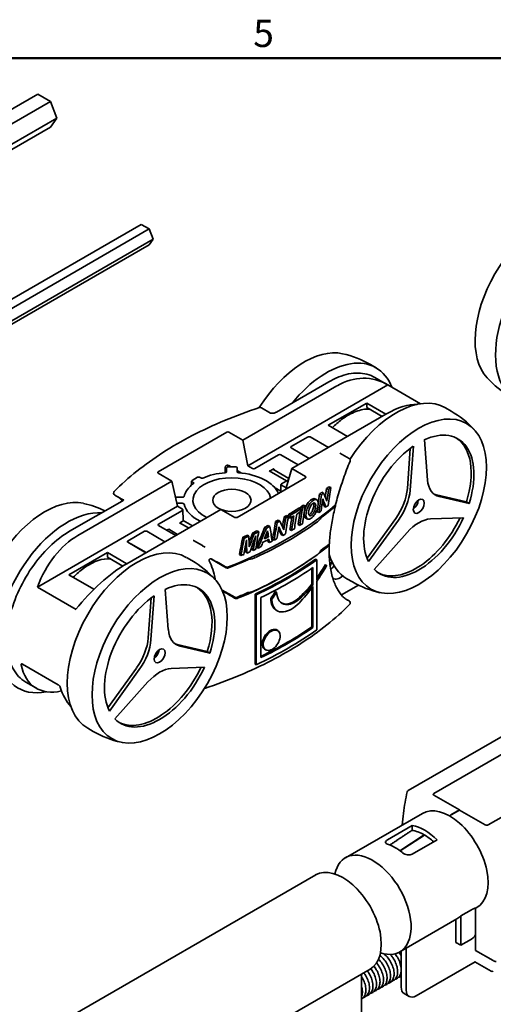
# Model space of a CAD drawing. Units: millimetres. Extents: x 0 to 420, y 0 to 297.
# Drawn here: x 74 to 135, y 166 to 292 of the extents above; entities that cross this region are included whole.
import ezdxf

# ---------------------------------------------------------------- set-up
doc = ezdxf.new("R2010")
doc.units = ezdxf.units.MM
for name, color, linetype, lineweight in [('Arêtes visibles(ISO)', 7, 'Continuous', 35), ('Cadre_0', 7, 'Continuous', 50), ('Cadre_2', 7, 'Continuous', 50)]:
    doc.layers.add(name, color=color, linetype=linetype, lineweight=lineweight)
doc.styles.add('Cadre_1', font='arial.ttf')

# ---------------------------------------------------------------- blocks, each defined once
blk = doc.blocks.new('Cadres Cadre par défaut')
at = {"layer": 'Cadre_0', "flags": 128}
blk.add_lwpolyline([(10, 10), (10, 287), (410, 287), (410, 10), (10, 10)], dxfattribs=at)
at = {"layer": 'Cadre_2', "insert": (103.85, 287.34), "char_height": 3.5, "attachment_point": 7, "style": 'Cadre_1'}
blk.add_mtext('5', dxfattribs=at)

msp = doc.modelspace()

# ---------------------------------------------------------------- linework, layer by layer
at = {"layer": 'Arêtes visibles(ISO)'}
for p, q in [((76.21, 282.37), (27.77, 254.4)), ((77.84, 281.43), (76.21, 282.37)), ((77.84, 281.43), (29.41, 253.46)), ((78.66, 279.32), (77.84, 281.43)), ((78.66, 279.32), (30.22, 251.36)), ((77.84, 278.16), (78.66, 279.32)), ((77.84, 278.16), (29.41, 250.19)), ((46.02, 240.57), (89.5, 265.68)), ((90.52, 265.09), (89.5, 265.68)), ((47.04, 239.98), (90.52, 265.09)), ((91.04, 263.77), (90.52, 265.09)), ((47.04, 237.94), (90.52, 263.05)), ((47.55, 238.67), (91.04, 263.77)), ((90.52, 263.05), (91.04, 263.77)), ((118.89, 247.69), (119.6, 247.28)), ((103.14, 234.72), (121.1, 245.09)), ((106.82, 241.6), (113.55, 245.48)), ((119.45, 246.04), (120.98, 245.15)), ((121.1, 245.09), (125.3, 242.66)), ((114.59, 244.95), (102.52, 237.98)), ((231.28, 244.81), (133.99, 188.64)), ((118.4, 242.75), (113.45, 239.9)), ((118.4, 242.75), (120.87, 241.33)), ((118.4, 242.19), (118.4, 242.75)), ((104.89, 242.15), (106.05, 241.47)), ((120.87, 241.33), (108.79, 234.36)), ((120.38, 241.05), (118.4, 242.19)), ((129.22, 241.73), (128.51, 242.14)), ((91.66, 233.93), (100.46, 239.01)), ((102.52, 237.98), (100.74, 239.01)), ((113.45, 239.9), (115.92, 238.47)), ((102.52, 237.98), (103.14, 234.72)), ((108.71, 237.16), (110.8, 238.36)), ((111.15, 238.41), (113.48, 237.06)), ((126.2, 232.88), (125.79, 238.04)), ((111.04, 235.65), (108.71, 237)), ((116.13, 235.66), (114.96, 236.33)), ((123.62, 231.8), (123.99, 236.94)), ((124.38, 237.22), (123.97, 231.6)), ((107.11, 236.12), (104.05, 234.35)), ((107.4, 236.12), (109.62, 234.84)), ((93.43, 232.74), (91.66, 233.76)), ((100.24, 234.5), (100.25, 233.82)), ((100.43, 234.77), (100.38, 234.74)), ((100.43, 234.46), (100.42, 233.9)), ((100.43, 234.46), (100.43, 233.93)), ((100.46, 234.78), (100.85, 234.57)), ((101.6, 234.57), (100.63, 234.57)), ((101.03, 234.57), (100.71, 234.76)), ((101.8, 233.93), (101.8, 234.46)), ((101.8, 234.46), (101.8, 233.9)), ((102.36, 233.78), (101.8, 234.11)), ((101.8, 234.05), (102.25, 233.79)), ((103.14, 234.72), (103.77, 234.35)), ((108.12, 232.77), (105.91, 234.04)), ((106.39, 234.28), (105.94, 234.02)), ((106.38, 234.28), (108.43, 233.09)), ((108.79, 234.36), (108.09, 231.86)), ((108.79, 234.36), (110.57, 233.33)), ((81.36, 225.77), (93.43, 232.74)), ((93.43, 232.74), (94.14, 229.52)), ((95.95, 232.75), (95.94, 232.24)), ((96.69, 233.23), (96.01, 232.83)), ((96.01, 232.67), (96.16, 232.58)), ((97.13, 233.14), (96.98, 233.23)), ((101.77, 228.09), (110.57, 233.17)), ((108.39, 232.92), (107.46, 232.39)), ((107.37, 231.46), (106.65, 231.88)), ((107.4, 232.31), (107.37, 231.32)), ((108.09, 231.86), (107.46, 232.22)), ((112.64, 231.31), (112.88, 231.2)), ((113.25, 231.79), (113.5, 231.68)), ((113.53, 232.01), (113.78, 231.91)), ((87.05, 230.18), (80.31, 226.3)), ((86.1, 230.95), (87.21, 230.31)), ((94.79, 230.68), (93.88, 230.68)), ((111.74, 230.48), (111.98, 230.37)), ((112.35, 231.09), (112.59, 230.98)), ((127.34, 230.96), (131.18, 230.08)), ((131.53, 229.87), (127.69, 230.76)), ((131.53, 229.87), (131.18, 230.08)), ((94.14, 229.52), (76.18, 219.15)), ((87.63, 222.14), (99.71, 229.11)), ((91.71, 227.23), (94.77, 228.99)), ((94.06, 229.89), (94.79, 229.89)), ((94.14, 229.52), (94.77, 229.16)), ((94.83, 229.08), (94.87, 227.68)), ((99.71, 229.11), (101.49, 228.09)), ((109.76, 229.31), (109.98, 229.2)), ((109.96, 229.44), (110.19, 229.33)), ((110.31, 229.66), (110.53, 229.55)), ((112.03, 228.81), (112.26, 228.7)), ((112.95, 229.5), (113.19, 229.4)), ((95.57, 226.73), (94.4, 227.4)), ((94.44, 227.38), (94.81, 227.6)), ((94.87, 227.68), (96.05, 227)), ((106.71, 227.55), (106.92, 227.42)), ((107.06, 227.73), (107.27, 227.61)), ((107.81, 228.15), (108.02, 228.02)), ((108.14, 228.34), (108.36, 228.22)), ((108.34, 228.11), (108.56, 227.99)), ((108.4, 228.49), (108.62, 228.37)), ((110.81, 227.87), (110.58, 227.98)), ((118.45, 222.86), (122.12, 227.95)), ((122.47, 227.75), (118.64, 222.43)), ((126.58, 227.89), (130.82, 228.05)), ((87.82, 225.1), (89.91, 226.3)), ((90.19, 226.3), (92.52, 224.96)), ((93.93, 225.78), (91.7, 227.06)), ((92.79, 226.43), (93.04, 226.58)), ((94.15, 225.9), (93.01, 226.56)), ((103.78, 226.1), (103.97, 225.97)), ((104.36, 226.37), (104.55, 226.23)), ((105.35, 226.85), (105.54, 226.71)), ((105.78, 227.06), (105.98, 226.93)), ((108.55, 226.53), (108.77, 226.41)), ((109.61, 227.18), (109.83, 227.06)), ((119.34, 221.42), (123.59, 226.16)), ((90.08, 223.55), (87.75, 224.9)), ((97.34, 224.46), (96.17, 225.13)), ((102.51, 225.54), (102.69, 225.41)), ((103.1, 225.8), (103.28, 225.66)), ((105.61, 225.73), (105.81, 225.6)), ((105.72, 224.99), (105.92, 224.86)), ((106.33, 225.3), (106.53, 225.17)), ((107.43, 225.89), (107.64, 225.77)), ((88.14, 224.7), (90.1, 223.57)), ((102.86, 223.65), (103.04, 223.51)), ((103.64, 224), (103.82, 223.86)), ((104.26, 224.28), (104.45, 224.15)), ((80.22, 220.71), (85.17, 223.57)), ((87.63, 222.14), (85.17, 223.57)), ((85.17, 223.57), (85.17, 223)), ((87.15, 221.85), (85.17, 223)), ((95.98, 222.54), (95.28, 222.95)), ((98.4, 222.77), (100.4, 221.62)), ((102.09, 223.33), (102.27, 223.19)), ((111.85, 222.74), (112.01, 222.66)), ((112.01, 220.08), (112.01, 222.66)), ((111.36, 219.52), (111.36, 221.56)), ((111.51, 221.67), (111.51, 219.45)), ((113.25, 221.89), (113.25, 221.94)), ((83.43, 218.86), (80.22, 220.71)), ((112.01, 213.68), (112.01, 219.9)), ((116.57, 219.82), (115.86, 220.22)), ((81.13, 216.29), (76.18, 219.15)), ((92.96, 213.7), (92.56, 218.85)), ((99.87, 218.76), (101.48, 217.84)), ((106.7, 218.59), (106.84, 218.51)), ((111.36, 219.52), (111.51, 219.45)), ((111.36, 214.04), (111.36, 219)), ((111.51, 219.2), (111.51, 213.97)), ((117.36, 219.39), (115.18, 218.13)), ((90.38, 212.62), (90.75, 217.75)), ((91.14, 218.03), (90.73, 212.41)), ((104.09, 209.27), (104.09, 218.25)), ((104.09, 218.25), (104.21, 218.16)), ((104.21, 218.16), (104.21, 209.18)), ((104.83, 210.11), (104.83, 217.81)), ((106.1, 217.66), (106.24, 217.58)), ((115.74, 217.59), (116.13, 217.37)), ((106.89, 216.13), (106.76, 216.21)), ((106.88, 213.64), (107.02, 213.56)), ((111.36, 214.04), (111.51, 213.97)), ((94.11, 211.78), (97.94, 210.89)), ((98.3, 210.68), (94.46, 211.57)), ((105.42, 211.11), (105.29, 211.2)), ((98.3, 210.68), (97.94, 210.89)), ((74.26, 209.26), (78.85, 206.62)), ((85.21, 203.67), (88.89, 208.76)), ((89.24, 208.56), (85.4, 203.24)), ((93.34, 208.7), (97.59, 208.86)), ((104.09, 209.27), (104.21, 209.18)), ((76.04, 206.17), (74.71, 206.93)), ((86.11, 202.24), (90.35, 206.97)), ((123.72, 193.03), (144.69, 205.14)), ((126.99, 192.68), (144.69, 202.9)), ((83.33, 200.63), (82.63, 201.04)), ((130.28, 190.56), (126.99, 192.46)), ((125.54, 190.12), (115.67, 184.43)), ((129.2, 189.93), (130.28, 190.56)), ((130.31, 190.54), (129.23, 189.92)), ((130.28, 190.56), (130.28, 190.52)), ((133.61, 188.64), (130.31, 190.54)), ((121.07, 186.72), (124.25, 188.55)), ((124.25, 188.55), (124.25, 187.92)), ((122.66, 185.32), (125.76, 187.36)), ((125.8, 187.34), (122.69, 185.3)), ((125.76, 187.36), (125.76, 187.32)), ((127.43, 186.72), (124.25, 184.88)), ((111.86, 182.22), (23.08, 130.97)), ((117.23, 180.38), (116.81, 180.78)), ((130.46, 176.95), (131.84, 177.75)), ((130.46, 173.19), (130.46, 176.95)), ((132.51, 178.04), (132.37, 177.96)), ((132.37, 174.72), (132.37, 177.96)), ((119.92, 175.71), (120.05, 175.15)), ((129.97, 176.57), (122.65, 172.35)), ((129.82, 173.56), (129.82, 176.49)), ((132.37, 174.72), (132.37, 172.53)), ((130.46, 173.19), (129.82, 173.56)), ((131.84, 173.99), (130.46, 173.19)), ((122.82, 167.82), (122.82, 172.45)), ((123.46, 172.81), (123.46, 167.46)), ((132.37, 172.53), (134.61, 171.24)), ((124.73, 166.72), (132.3, 171.09)), ((132.27, 171.08), (134.36, 169.87)), ((118.83, 170.14), (40.92, 125.16)), ((117.73, 164.15), (117.73, 169.51)), ((123.83, 166.63), (123.19, 167))]:
    msp.add_line(p, q, dxfattribs=at)
for centre, radius, start, end in [((112.57, 236.73), 12.65, 60, 77.4657), ((143.16, 254.53), 12.65, 222.5343, 240), ((104.74, 241.89), 0.3, 60, 108.2589), ((122.89, 230.77), 12.65, 42.5343, 60), ((115.98, 235.4), 0.3, 338.103, 60), ((86.25, 231.21), 0.3, 135.2947, 240), ((79.33, 217.54), 12.65, 64.0789, 77.4657), ((97.49, 224.72), 0.3, 240, 242.7764), ((89.66, 211.58), 12.65, 42.5343, 60), ((122.89, 230.77), 12.65, 240, 257.4657), ((115.98, 217.11), 0.3, 315.2947, 60), ((89.66, 211.58), 12.65, 240, 257.4657), ((123.86, 192.8), 0.27, 120, 167.2373), ((134.5, 170.1), 0.27, 240, 300)]:
    msp.add_arc(centre, radius, start, end, dxfattribs=at)
for centre, major_axis, ratio, start_param, end_param in [((140.97, 255.79), (6.13, 10.62), 0.57735, 0.179699, 2.961894), ((143.87, 254.12), (6.33, 10.96), 0.57735, 0.272821, 3.617133), ((110.38, 238), (6.13, 10.62), 0.57735, 0.179699, 1.511352), ((113.27, 236.32), (6.32, 10.96), 0.57735, 5.853204, 7.581161), ((116.77, 234.31), (2.54, 11.5), 0.697902, 6.049855, 6.851324), ((122.18, 231.18), (6.33, 10.96), 0.57735, 0, 1.509123), ((118.69, 233.2), (7.59, 8.86), 0.410754, 0.300631, 0.86214), ((100.6, 238.93), (0.2, 0), 0.577438, 0.78536, 2.356004), ((125.08, 229.51), (5, 8.66), 0.57735, 5.07423, 6.968416), ((124.73, 229.71), (5, 8.66), 0.57735, 5.07423, 6.247823), ((108.85, 237.08), (-0.2, 0), 0.577174, 5.497939, 7.068431), ((125.08, 229.51), (-5, -8.66), 0.57735, 4.027033, 5.921218), ((107.25, 236.04), (0.201, 0.003), 0.578969, 0.771669, 2.339434), ((91.8, 233.84), (-0.2, 0), 0.577262, 5.497749, 7.068393), ((101.11, 230.28), (6.18, 0), 0.57735, 1.709788, 2.217203), ((100.39, 234.58), (-0.099, -0.174), 0.582632, 3.922621, 5.493112), ((100.57, 234.68), (-0.2, 0.003), 0.587605, 3.935999, 5.506643), ((100.63, 234.46), (0.2, 0), 0.57735, 1.570911, 3.141631), ((101.6, 234.46), (0.2, 0), 0.57735, 6.283147, 7.853867), ((101.11, 230.28), (6.18, 0), 0.57735, 0.25087, 1.431805), ((103.91, 234.43), (0.2, 0), 0.577526, 3.927143, 5.497635), ((101.11, 230.28), (-6.18, 0), 0.57735, 5.636778, 6.144194), ((101.11, 230.28), (-5, 0), 0.57735, 3.245276, 7.15626), ((101.11, 230.28), (5, 0), 0.57735, 0.103683, 4.014668), ((96.15, 232.75), (-0.2, 0), 0.577306, 5.497825, 7.068545), ((96.83, 233.15), (0.2, 0), 0.577394, 0.785436, 2.356156), ((110.43, 233.25), (0.2, 0), 0.577262, 5.497749, 7.068393), ((129.72, 235.27), (-2.5, -4.33), 0.57735, 5.585054, 6.457718), ((107.6, 232.3), (-0.2, 0), 0.577174, 5.497939, 7.068431), ((72.83, 248.77), (50, 0), 0.57735, 5.623892, 5.63342), ((72.83, 248.77), (50.3, 0), 0.57735, 5.623892, 5.63342), ((72.83, 248.77), (50, 0), 0.57735, 5.654037, 5.663565), ((72.83, 248.77), (50.3, 0), 0.57735, 5.654037, 5.663565), ((120.09, 230.13), (2.5, 4.33), 0.57735, 4.537856, 5.410521), ((120.45, 229.92), (-2.5, -4.33), 0.57735, 1.396263, 2.268928), ((77.14, 218.81), (6.13, 10.62), 0.57735, 0.179699, 2.961894), ((124.31, 229.96), (-0.5, -0.866), 0.57735, 0.891186, 2.250407), ((129.37, 235.48), (-2.5, -4.33), 0.57735, 0.07077, 0.174533), ((80.04, 217.14), (6.33, 10.96), 0.57735, 0.272821, 3.617133), ((94.63, 229.08), (0.2, 0), 0.577174, 5.497939, 7.068431), ((101.11, 230.28), (-6.18, 0), 0.57735, 0.138991, 0.85625), ((72.83, 245.02), (50, 0.74), 0.567188, 5.294844, 5.683876), ((72.83, 248.77), (50, 0), 0.57735, 5.504037, 5.543443), ((72.83, 248.77), (50.3, 0), 0.57735, 5.504037, 5.543443), ((72.83, 248.43), (-50.3, 0), 0.57735, 2.385615, 2.400097), ((72.83, 248.77), (50, 0), 0.57735, 5.549464, 5.559754), ((72.83, 248.77), (50.3, 0), 0.57735, 5.549464, 5.559754), ((72.83, 246.73), (-50.3, 0), 0.57735, 2.471858, 2.481385), ((72.83, 245.59), (50, 0), 0.57735, 5.631024, 5.692697), ((72.83, 246.73), (-50.3, 0), 0.57735, 2.502002, 2.51153), ((94.67, 227.68), (0.2, -0.003), 0.586976, 5.507429, 6.310123), ((101.63, 228.17), (-0.2, 0), 0.577438, 0.78536, 2.356004), ((72.83, 245.59), (-50.2, 0), 0.57735, 2.243799, 2.46859), ((72.83, 248.77), (50, 0), 0.57735, 5.45701, 5.466537), ((72.83, 248.77), (50.3, 0), 0.57735, 5.45701, 5.466537), ((72.83, 248.77), (50, 0), 0.57735, 5.487155, 5.496682), ((72.83, 248.77), (50.3, 0), 0.57735, 5.487155, 5.496682), ((72.83, 248.43), (-50.3, 0), 0.57735, 2.360691, 2.375326), ((110.13, 228.42), (2.5, 0), 0.57735, 5.610183, 6.008054), ((125.08, 229.51), (-5, -8.66), 0.57735, 6.121428, 8.015614), ((124.73, 229.71), (-5, -8.66), 0.57735, 0.035363, 1.707752), ((125.08, 223.32), (2.5, 4.33), 0.57735, 0.349066, 1.22173), ((90.05, 226.22), (-0.2, 0), 0.577526, 3.927143, 5.497635), ((91.85, 227.14), (0.202, 0.003), 0.575472, 2.342649, 3.910414), ((72.83, 248.77), (50, 0), 0.57735, 5.379952, 5.3947), ((72.83, 248.77), (50.3, 0), 0.57735, 5.379952, 5.3947), ((72.83, 248.77), (50, 0), 0.57735, 5.420462, 5.431933), ((72.83, 248.77), (50.3, 0), 0.57735, 5.420462, 5.431933), ((72.83, 246.73), (-50.3, 0), 0.57735, 2.366637, 2.376926), ((72.83, 246.73), (-50.3, 0), 0.57735, 2.397429, 2.407719), ((83.54, 215.12), (-2.54, -11.5), 0.697902, 3.709731, 4.5112), ((96.06, 225.17), (0.116, -0.042), 0.057316, 0.297831, 0.445891), ((72.83, 248.77), (50, 0), 0.57735, 5.348054, 5.362726), ((72.83, 248.77), (50.3, 0), 0.57735, 5.348054, 5.362726), ((72.83, 247.18), (-50.3, 0), 0.57735, 2.267246, 2.287063), ((72.83, 247.52), (-50.3, 0), 0.57735, 2.271819, 2.285806), ((72.83, 247.52), (50, 0), 0.57735, 5.421589, 5.427398), ((72.83, 246.73), (-50.3, 0), 0.57735, 2.288702, 2.298458), ((72.83, 246.73), (-50.3, 0), 0.57735, 2.304975, 2.314502), ((72.83, 246.73), (-50.3, 0), 0.57735, 2.33512, 2.344647), ((88.95, 211.99), (-6.32, -10.96), 0.57735, 3.141593, 6.283185), ((87.5, 214.27), (12.65, 7.62), 0.655417, 0.347528, 0.384689), ((72.83, 246.73), (-50.3, 0), 0.57735, 2.215036, 2.224792), ((72.83, 246.73), (-50.3, 0), 0.57735, 2.234701, 2.244037), ((72.83, 246.73), (-50.3, 0), 0.57735, 2.25063, 2.261187), ((110.13, 224.18), (2.45, 0), 0.57735, 5.610183, 6.011302), ((72.83, 241.92), (-50, 0.77), 0.587337, 2.485242, 2.531505), ((72.83, 241.35), (-49.95, 0), 0.57735, 2.489258, 2.524539), ((88.74, 212.11), (7.35, 12.73), 0.57735, 5.676588, 5.923756), ((-168.69, 360.74), (-607.72, 338.51), 0.015111, 4.262345, 4.265497), ((72.83, 245.59), (-50, 0), 0.57735, 2.161284, 2.222958), ((72.83, 241.92), (-50, 0.77), 0.587337, 2.198958, 2.457867), ((72.83, 246.73), (-50.3, 0), 0.57735, 2.196019, 2.20528), ((102.56, 224.06), (2.5, 0), 0.57735, 4.987521, 5.385391), ((72.83, 241.35), (50.15, 0), 0.57735, 5.385391, 5.610183), ((72.83, 240.78), (50, 0), 0.57735, 5.387787, 5.607787), ((72.83, 240.78), (-50.2, 0), 0.57735, 2.246195, 2.466194), ((122.18, 231.18), (-6.32, -10.96), 0.57735, 5.780799, 6.283185), ((115.04, 221.99), (1, 1.73), 0.57735, 1.670664, 1.992315), ((85.45, 214.01), (-7.59, -8.86), 0.410754, 4.003733, 4.805202), ((72.83, 240.14), (50.2, 0), 0.57735, 5.403501, 5.592073), ((113.44, 222.92), (0.92, 1.78), 0.606728, 4.087142, 4.425634), ((91.85, 210.32), (5, 8.66), 0.57735, 5.07423, 6.968416), ((115.04, 221.99), (-1, -1.73), 0.57735, 0.015223, 1.001231), ((91.5, 210.52), (5, 8.66), 0.57735, 5.07423, 6.247823), ((127.03, 190.01), (607.72, -363.01), 0.015111, 1.621915, 1.624447), ((102.56, 219.81), (-2.45, 0), 0.57735, 1.842679, 2.243799), ((91.85, 210.32), (-5, -8.66), 0.57735, 4.027033, 5.921218), ((72.83, 241.35), (49.95, 0), 0.57735, 5.329442, 5.364724), ((96.49, 216.09), (-2.5, -4.33), 0.57735, 5.585054, 6.457718), ((72.83, 231.8), (50.2, 0), 0.57735, 5.387787, 5.607787), ((72.83, 232.44), (50, 0), 0.57735, 5.406815, 5.592073), ((72.83, 232.44), (-50.2, 0), 0.57735, 2.261909, 2.45048), ((86.86, 210.94), (2.5, 4.33), 0.57735, 4.537856, 5.410521), ((87.21, 210.73), (-2.5, -4.33), 0.57735, 1.396263, 2.268928), ((91.07, 210.77), (-0.5, -0.866), 0.57735, 0.891186, 2.250407), ((96.13, 216.29), (-2.5, -4.33), 0.57735, 0.07077, 0.174533), ((82.09, 215.95), (6.18, 9.71), 0.546379, 2.624314, 3.647905), ((91.85, 210.32), (-5, -8.66), 0.57735, 6.121428, 8.015614), ((91.5, 210.52), (-5, -8.66), 0.57735, 0.035363, 1.707752), ((91.85, 204.14), (2.5, 4.33), 0.57735, 0.349066, 1.22173), ((86.9, 213.18), (5.27, 10.23), 0.606728, 2.571668, 2.935167), ((127.18, 192.57), (-0.27, 0), 0.57735, 5.497787, 7.068583), ((129.03, 184.08), (3.49, -6.04), 0.57735, 0, 3.141593), ((129.2, 189.71), (0.135, 0.234), 0.57735, 0.785398, 1.689159), ((129.23, 189.69), (-0.135, -0.234), 0.57735, 3.926991, 4.831731), ((125.84, 182.25), (3.49, -6.04), 0.57735, 2.02774, 2.684649), ((133.8, 188.75), (0.27, 0), 0.57735, 3.926991, 5.497787), ((125.78, 182.21), (-3.15, 5.46), 0.57735, 5.501359, 5.862994), ((125.78, 182.21), (-3.15, 5.46), 0.57735, 5.222735, 5.494216), ((122.03, 180.04), (-3.49, 6.04), 0.57735, 5.30301, 5.692565), ((119.16, 178.39), (-3.49, 6.04), 0.57735, 2.562294, 6.862484), ((115.34, 176.18), (3.49, -6.04), 0.57735, 0, 3.141593), ((126.48, 182.61), (3.49, -6.04), 0.57735, 0, 0.152728), ((130.57, 174.72), (1.8, 0), 0.57735, 5.497787, 6.283185), ((124.09, 168.56), (-0.9, -1.56), 0.57735, 5.497787, 6.283185), ((124.73, 168.19), (-0.9, -1.56), 0.57735, 5.497787, 7.068583)]:
    msp.add_ellipse(centre, major_axis=major_axis, ratio=ratio, start_param=start_param, end_param=end_param, dxfattribs=at)
for centre, major_axis in [((125.08, 229.51), (6.13, 10.62)), ((101.11, 230.28), (-2.46, 0)), ((125.08, 229.51), (0.5, 0.866)), ((91.85, 210.32), (6.13, 10.62)), ((91.85, 210.32), (0.5, 0.866))]:
    msp.add_ellipse(centre, major_axis=major_axis, ratio=0.57735, dxfattribs=at)
for points, knots in [([(113.55, 245.48), (113.98, 245.73), (114.4, 245.94), (115.25, 246.27), (115.67, 246.4), (116.5, 246.57), (116.91, 246.61), (117.69, 246.6), (118.07, 246.55), (118.79, 246.36), (119.13, 246.22), (119.45, 246.04)], [4.712389, 4.712389, 4.712389, 4.712389, 4.8694686, 4.8694686, 5.0265482, 5.0265482, 5.1836279, 5.1836279, 5.3407075, 5.3407075, 5.4977871, 5.4977871, 5.4977871, 5.4977871]), ([(104.64, 242.17), (103.11, 241.66), (101.61, 241.11), (98.74, 239.91), (97.36, 239.27), (94.72, 237.9), (93.46, 237.17), (91.08, 235.64), (89.97, 234.84), (87.88, 233.18), (86.92, 232.31), (86.03, 231.42)], [1.304554, 1.304554, 1.304554, 1.304554, 1.4110509, 1.4110509, 1.5175479, 1.5175479, 1.6240448, 1.6240448, 1.7305417, 1.7305417, 1.8370387, 1.8370387, 1.8370387, 1.8370387]), ([(106.05, 241.47), (106.06, 241.47), (106.06, 241.47), (106.08, 241.46), (106.08, 241.46), (106.11, 241.45), (106.12, 241.45), (106.15, 241.44), (106.17, 241.44), (106.23, 241.44), (106.26, 241.44), (106.34, 241.44), (106.39, 241.45), (106.5, 241.47), (106.56, 241.48), (106.67, 241.52), (106.72, 241.54), (106.78, 241.58), (106.8, 241.59), (106.82, 241.6)], [0, 0, 0, 0, 0.0064011, 0.0064011, 0.0130559, 0.0130559, 0.020687, 0.020687, 0.0303746, 0.0303746, 0.0436178, 0.0436178, 0.0625987, 0.0625987, 0.0864799, 0.0864799, 0.1103612, 0.1103612, 0.1194062, 0.1194062, 0.1194062, 0.1194062]), ([(118.77, 241.98), (118.76, 241.98), (118.75, 241.98), (118.19, 242), (117.61, 241.89), (116.41, 241.44), (115.79, 241.09), (114.78, 240.33), (114.37, 239.98), (113.99, 239.58)], [1.264397, 1.264397, 1.264397, 1.264397, 1.2714114, 1.2714114, 1.5830284, 1.5830284, 1.9078475, 1.9078475, 2.1286365, 2.1286365, 2.1286365, 2.1286365]), ([(111.15, 238.41), (111.14, 238.41), (111.12, 238.42), (111.09, 238.43), (111.07, 238.43), (111.02, 238.43), (110.99, 238.43), (110.93, 238.42), (110.9, 238.41), (110.85, 238.39), (110.82, 238.38), (110.8, 238.36)], [0, 0, 0, 0, 0.00521177, 0.00521177, 0.01123505, 0.01123505, 0.01960351, 0.01960351, 0.02900385, 0.02900385, 0.03897921, 0.03897921, 0.03897921, 0.03897921]), ([(114.41, 229.72), (114.5, 230.09), (114.6, 230.47), (114.82, 231.21), (114.93, 231.59), (115.17, 232.33), (115.3, 232.71), (115.56, 233.45), (115.69, 233.82), (115.97, 234.56), (116.11, 234.92), (116.26, 235.28)], [1.9783718, 1.9783718, 1.9783718, 1.9783718, 2.0973092, 2.0973092, 2.2162466, 2.2162466, 2.3351839, 2.3351839, 2.4541213, 2.4541213, 2.5730587, 2.5730587, 2.5730587, 2.5730587]), ([(100.26, 233.82), (100.28, 233.82), (100.31, 233.83), (100.35, 233.84), (100.37, 233.85), (100.4, 233.87), (100.41, 233.88), (100.42, 233.91), (100.43, 233.92), (100.43, 233.93)], [0, 0, 0, 0, 0.00781297, 0.00781297, 0.01562548, 0.01562548, 0.02216924, 0.02216924, 0.02871309, 0.02871309, 0.02871309, 0.02871309]), ([(101.8, 233.93), (101.8, 233.92), (101.8, 233.9), (101.82, 233.87), (101.84, 233.86), (101.87, 233.84), (101.89, 233.83), (101.93, 233.82), (101.95, 233.82), (101.97, 233.82)], [0, 0, 0, 0, 0.00781296, 0.00781296, 0.01562547, 0.01562547, 0.02216924, 0.02216924, 0.02871309, 0.02871309, 0.02871309, 0.02871309]), ([(106.53, 234.19), (106.53, 234.19), (106.53, 234.19), (106.53, 234.22), (106.53, 234.24), (106.51, 234.27), (106.5, 234.28), (106.48, 234.3), (106.46, 234.3), (106.44, 234.3), (106.43, 234.3), (106.41, 234.29), (106.4, 234.29), (106.39, 234.28)], [0.0069397, 0.0069397, 0.0069397, 0.0069397, 0.00782586, 0.00782586, 0.01564488, 0.01564488, 0.02345581, 0.02345581, 0.03126207, 0.03126207, 0.03558821, 0.03558821, 0.03991501, 0.03991501, 0.03991501, 0.03991501]), ([(96.18, 232.43), (96.19, 232.44), (96.2, 232.46), (96.22, 232.49), (96.22, 232.5), (96.21, 232.53), (96.2, 232.54), (96.19, 232.56), (96.17, 232.57), (96.16, 232.58)], [0, 0, 0, 0, 0.00781297, 0.00781297, 0.01562548, 0.01562548, 0.02216924, 0.02216924, 0.02871309, 0.02871309, 0.02871309, 0.02871309]), ([(97.13, 233.14), (97.14, 233.13), (97.17, 233.12), (97.21, 233.11), (97.24, 233.11), (97.29, 233.11), (97.31, 233.11), (97.35, 233.12), (97.37, 233.12), (97.39, 233.13)], [0, 0, 0, 0, 0.00781296, 0.00781296, 0.01562547, 0.01562547, 0.02216924, 0.02216924, 0.02871309, 0.02871309, 0.02871309, 0.02871309]), ([(87.07, 230.19), (87.03, 230.23), (87, 230.27), (86.86, 230.42), (86.75, 230.52), (86.59, 230.65), (86.54, 230.69), (86.49, 230.72)], [2.2696177, 2.2696177, 2.2696177, 2.2696177, 2.303374, 2.303374, 2.4102511, 2.4102511, 2.4582248, 2.4582248, 2.4582248, 2.4582248]), ([(87.05, 230.18), (87.09, 230.21), (87.13, 230.23), (87.19, 230.29), (87.21, 230.31), (87.24, 230.34), (87.24, 230.35), (87.24, 230.35)], [0, 0, 0, 0, 0.02388124, 0.02388124, 0.04776248, 0.04776248, 0.06755472, 0.06755472, 0.06755472, 0.06755472]), ([(94.79, 230.68), (94.82, 230.68), (94.84, 230.68), (94.89, 230.69), (94.91, 230.7), (94.95, 230.72), (94.96, 230.73), (94.98, 230.75), (94.98, 230.76), (94.99, 230.78)], [0, 0, 0, 0, 0.00781296, 0.00781296, 0.01562547, 0.01562547, 0.02216924, 0.02216924, 0.02871309, 0.02871309, 0.02871309, 0.02871309]), ([(110.43, 228.92), (110.47, 229.11), (110.53, 229.29), (110.6, 229.47), (110.68, 229.65), (110.78, 229.82), (110.89, 229.98), (111.01, 230.13), (111.14, 230.26), (111.29, 230.36)], [0.066732, 0.066732, 0.066732, 0.066732, 1, 1, 1, 2, 2, 2, 3, 3, 3, 3]), ([(110.65, 228.77), (110.69, 228.97), (110.75, 229.17), (110.83, 229.35), (110.91, 229.54), (111, 229.71), (111.12, 229.86), (111.24, 230.02), (111.37, 230.15), (111.52, 230.25)], [0, 0, 0, 0, 1, 1, 1, 2, 2, 2, 3, 3, 3, 3]), ([(111.5, 229.88), (111.6, 229.96), (111.69, 229.97), (111.75, 229.93), (111.82, 229.88), (111.86, 229.78), (111.86, 229.62)], [-2, -2, -2, -2, -1, -1, -1, 0, 0, 0, 0]), ([(111.52, 230.25), (111.72, 230.39), (111.88, 230.42), (112, 230.35), (112.12, 230.28), (112.18, 230.12), (112.18, 229.86)], [0, 0, 0, 0, 1, 1, 1, 2, 2, 2, 2]), ([(94.99, 229.79), (94.98, 229.8), (94.98, 229.82), (94.95, 229.84), (94.93, 229.85), (94.89, 229.87), (94.87, 229.88), (94.83, 229.88), (94.81, 229.89), (94.79, 229.89)], [0, 0, 0, 0, 0.00781297, 0.00781297, 0.01562548, 0.01562548, 0.02216924, 0.02216924, 0.02871309, 0.02871309, 0.02871309, 0.02871309]), ([(110.94, 228.59), (110.94, 228.82), (111, 229.06), (111.1, 229.32), (111.2, 229.58), (111.33, 229.77), (111.5, 229.88)], [-2, -2, -2, -2, -1, -1, -1, 0, 0, 0, 0]), ([(111.09, 228.46), (111.18, 228.52), (111.26, 228.62), (111.34, 228.75), (111.42, 228.88), (111.49, 229.04), (111.54, 229.23), (111.6, 229.42), (111.62, 229.59), (111.62, 229.73)], [0, 0, 0, 0, 1, 1, 1, 2, 2, 2, 3, 3, 3, 3]), ([(112.18, 229.86), (112.18, 229.64), (112.14, 229.41), (112.06, 229.15), (111.98, 228.89), (111.88, 228.66), (111.74, 228.46), (111.61, 228.25), (111.45, 228.09), (111.28, 227.97)], [0, 0, 0, 0, 1, 1, 1, 2, 2, 2, 3, 3, 3, 3]), ([(111.86, 229.62), (111.86, 229.48), (111.83, 229.31), (111.78, 229.12), (111.72, 228.93), (111.66, 228.77), (111.57, 228.64), (111.49, 228.51), (111.41, 228.41), (111.31, 228.35)], [-3, -3, -3, -3, -2, -2, -2, -1, -1, -1, 0, 0, 0, 0]), ([(114.4, 229.57), (114.31, 229.24), (114.23, 228.9), (114.09, 228.23), (114.02, 227.9), (113.9, 227.24), (113.84, 226.92), (113.75, 226.27), (113.71, 225.96), (113.65, 225.33), (113.62, 225.02), (113.61, 224.72)], [0.0183862, 0.0183862, 0.0183862, 0.0183862, 0.126988, 0.126988, 0.2355898, 0.2355898, 0.3441916, 0.3441916, 0.4527934, 0.4527934, 0.5613952, 0.5613952, 0.5613952, 0.5613952]), ([(114.35, 229.64), (114.38, 229.66), (114.4, 229.69), (114.41, 229.72), (114.41, 229.72), (114.41, 229.72)], [0, 0, 0, 0, 0.01415375, 0.01415375, 0.01600876, 0.01600876, 0.01600876, 0.01600876]), ([(114.37, 229.66), (114.38, 229.65), (114.38, 229.65), (114.4, 229.63), (114.4, 229.61), (114.4, 229.58), (114.4, 229.57), (114.39, 229.54), (114.38, 229.53), (114.36, 229.52)], [0.00397458, 0.00397458, 0.00397458, 0.00397458, 0.00721866, 0.00721866, 0.01499629, 0.01499629, 0.02212916, 0.02212916, 0.0293842, 0.0293842, 0.0293842, 0.0293842]), ([(110.58, 227.98), (110.52, 228.01), (110.48, 228.06), (110.45, 228.13), (110.4, 228.23), (110.38, 228.34), (110.38, 228.47)], [1.30815, 1.30815, 1.30815, 1.30815, 2, 2, 2, 3, 3, 3, 3]), ([(111.28, 227.97), (111.13, 227.87), (111, 227.83), (110.9, 227.84), (110.79, 227.86), (110.72, 227.92), (110.67, 228.02), (110.63, 228.11), (110.61, 228.23), (110.61, 228.36)], [0, 0, 0, 0, 1, 1, 1, 2, 2, 2, 3, 3, 3, 3]), ([(111.31, 228.35), (111.2, 228.27), (111.11, 228.26), (111.05, 228.31), (110.98, 228.36), (110.94, 228.45), (110.94, 228.59)], [-2, -2, -2, -2, -1, -1, -1, 0, 0, 0, 0]), ([(112.57, 228.07), (112.56, 228.07), (112.55, 228.06), (112.54, 228.05), (112.54, 228.04), (112.53, 228.03)], [0, 0, 0, 0, 0.003772945, 0.003772945, 0.00754589, 0.00754589, 0.00754589, 0.00754589]), ([(80.31, 226.3), (79.43, 225.79), (78.56, 225.12), (76.91, 223.52), (76.13, 222.59), (74.74, 220.59), (74.14, 219.5), (73.16, 217.28), (72.79, 216.15), (72.31, 213.94), (72.21, 212.86), (72.3, 210.88), (72.48, 209.97), (73.14, 208.42), (73.6, 207.78), (74.35, 207.17), (74.53, 207.04), (74.71, 206.93)], [1.570796, 1.570796, 1.570796, 1.570796, 1.895216, 1.895216, 2.219128, 2.219128, 2.542462, 2.542462, 2.865847, 2.865847, 3.18988, 3.18988, 3.514196, 3.514196, 3.833162, 3.833162, 3.926991, 3.926991, 3.926991, 3.926991]), ([(87.82, 225.1), (87.78, 225.07), (87.75, 225.05), (87.72, 225), (87.71, 224.98), (87.71, 224.95), (87.71, 224.94), (87.72, 224.92), (87.73, 224.91), (87.74, 224.9), (87.74, 224.9), (87.75, 224.9)], [0, 0, 0, 0, 0.01672507, 0.01672507, 0.02920483, 0.02920483, 0.03750584, 0.03750584, 0.04136106, 0.04136106, 0.04512473, 0.04512473, 0.04512473, 0.04512473]), ([(112.49, 223.8), (112.5, 223.81), (112.5, 223.81), (112.51, 223.83), (112.52, 223.83), (112.53, 223.84)], [0, 0, 0, 0, 0.003807241, 0.003807241, 0.007614483, 0.007614483, 0.007614483, 0.007614483]), ([(113.56, 224.65), (113.57, 224.64), (113.58, 224.64), (113.6, 224.61), (113.6, 224.59), (113.6, 224.54), (113.6, 224.53), (113.58, 224.49), (113.57, 224.47), (113.55, 224.46)], [0.00786866, 0.00786866, 0.00786866, 0.00786866, 0.01171189, 0.01171189, 0.02345066, 0.02345066, 0.03288431, 0.03288431, 0.04231826, 0.04231826, 0.04231826, 0.04231826]), ([(113.57, 224.66), (113.59, 224.67), (113.6, 224.68), (113.61, 224.71), (113.61, 224.71), (113.61, 224.72)], [0, 0, 0, 0, 0.00784777, 0.00784777, 0.01177466, 0.01177466, 0.01177466, 0.01177466]), ([(115.93, 217.47), (115.79, 217.55), (115.65, 217.65), (115.38, 217.88), (115.25, 218.01), (115, 218.31), (114.88, 218.48), (114.65, 218.84), (114.54, 219.04), (114.34, 219.47), (114.24, 219.7), (114.07, 220.19), (114, 220.45), (113.86, 221), (113.8, 221.29), (113.71, 221.88), (113.67, 222.19), (113.61, 222.83), (113.6, 223.17), (113.58, 223.85), (113.59, 224.2), (113.6, 224.56)], [0.05593, 0.05593, 0.05593, 0.05593, 0.185638, 0.185638, 0.315346, 0.315346, 0.445053, 0.445053, 0.574761, 0.574761, 0.704469, 0.704469, 0.834176, 0.834176, 0.963884, 0.963884, 1.093592, 1.093592, 1.223299, 1.223299, 1.353007, 1.353007, 1.353007, 1.353007]), ([(80.76, 220.4), (81.19, 220.84), (81.65, 221.24), (82.72, 222.01), (83.35, 222.34), (84.5, 222.73), (85.03, 222.81), (85.54, 222.79)], [6.6421206, 6.6421206, 6.6421206, 6.6421206, 6.8918081, 6.8918081, 7.2181175, 7.2181175, 7.5063602, 7.5063602, 7.5063602, 7.5063602]), ([(98.45, 222.77), (98.43, 222.77), (98.39, 222.78), (98.33, 222.77), (98.3, 222.76), (98.26, 222.73), (98.24, 222.72), (98.21, 222.68), (98.2, 222.66), (98.19, 222.62), (98.19, 222.6), (98.19, 222.58), (98.19, 222.57), (98.19, 222.56)], [0, 0, 0, 0, 0.0094412, 0.0094412, 0.01892352, 0.01892352, 0.02676391, 0.02676391, 0.03416971, 0.03416971, 0.04212605, 0.04212605, 0.04508667, 0.04508667, 0.04508667, 0.04508667]), ([(98.45, 222.77), (98.46, 222.77), (98.46, 222.77), (98.5, 222.76), (98.53, 222.75), (98.56, 222.73)], [0.17604515, 0.17604515, 0.17604515, 0.17604515, 0.17681102, 0.17681102, 0.18756091, 0.18756091, 0.18756091, 0.18756091]), ([(103.24, 222.67), (103.23, 222.67), (103.22, 222.66), (103.19, 222.66), (103.18, 222.65), (103.17, 222.65)], [0, 0, 0, 0, 0.003772945, 0.003772945, 0.00754589, 0.00754589, 0.00754589, 0.00754589]), ([(100.28, 221.76), (100.3, 221.74), (100.33, 221.73), (100.4, 221.72), (100.44, 221.71), (100.51, 221.71), (100.55, 221.71), (100.62, 221.73), (100.65, 221.74), (100.68, 221.75)], [0, 0, 0, 0, 0.01075637, 0.01075637, 0.02234246, 0.02234246, 0.03320085, 0.03320085, 0.04426289, 0.04426289, 0.04426289, 0.04426289]), ([(100.67, 221.61), (100.64, 221.6), (100.61, 221.59), (100.55, 221.59), (100.52, 221.59), (100.48, 221.59), (100.46, 221.6), (100.42, 221.61), (100.41, 221.61), (100.4, 221.62)], [0, 0, 0, 0, 0.00938807, 0.00938807, 0.01810547, 0.01810547, 0.0238512, 0.0238512, 0.02948109, 0.02948109, 0.02948109, 0.02948109]), ([(113.25, 221.94), (113.23, 221.96), (113.2, 221.97), (113.16, 222.01), (113.13, 222.02), (113.11, 222.04)], [-0.02032833, -0.02032833, -0.02032833, -0.02032833, -0.01016382, -0.01016382, 0, 0, 0, 0]), ([(101.84, 217.7), (101.81, 217.69), (101.78, 217.68), (101.7, 217.67), (101.66, 217.67), (101.59, 217.68), (101.56, 217.68), (101.51, 217.7), (101.48, 217.71), (101.46, 217.73)], [0, 0, 0, 0, 0.01176333, 0.01176333, 0.02352853, 0.02352853, 0.03292743, 0.03292743, 0.04232064, 0.04232064, 0.04232064, 0.04232064]), ([(101.48, 217.84), (101.49, 217.82), (101.52, 217.82), (101.56, 217.8), (101.59, 217.8), (101.64, 217.8), (101.66, 217.8), (101.7, 217.81), (101.72, 217.82), (101.73, 217.82)], [0, 0, 0, 0, 0.00779531, 0.00779531, 0.01560235, 0.01560235, 0.02187481, 0.02187481, 0.02815055, 0.02815055, 0.02815055, 0.02815055]), ([(103.15, 218.43), (103.16, 218.43), (103.17, 218.43), (103.2, 218.44), (103.21, 218.44), (103.22, 218.45)], [0, 0, 0, 0, 0.003807242, 0.003807242, 0.007614483, 0.007614483, 0.007614483, 0.007614483]), ([(106.76, 216.22), (106.46, 216.41), (106.24, 216.73), (106.15, 217.16), (106.12, 217.32), (106.1, 217.49), (106.1, 217.66)], [2.3767844, 2.3767844, 2.3767844, 2.3767844, 2.937465, 2.937465, 2.937465, 3.1415927, 3.1415927, 3.1415927, 3.1415927]), ([(106.24, 217.58), (106.24, 217.4), (106.25, 217.23), (106.28, 217.08), (106.45, 216.31), (107.02, 215.87), (107.74, 215.96)], [-3.141593, -3.141593, -3.141593, -3.141593, -2.937465, -2.937465, -2.937465, -1.934008, -1.934008, -1.934008, -1.934008]), ([(109.7, 217.57), (109.15, 217.09), (108.53, 216.84), (108.02, 216.9), (107.34, 216.98), (106.87, 217.61), (106.84, 218.51)], [-1.745851, -1.745851, -1.745851, -1.745851, -1.001072, -1.001072, -1.001072, 0, 0, 0, 0]), ([(107.47, 217.11), (107.6, 217.04), (107.73, 217), (107.88, 216.98), (108.39, 216.92), (109, 217.17), (109.55, 217.65)], [0.7822128, 0.7822128, 0.7822128, 0.7822128, 1.0010722, 1.0010722, 1.0010722, 1.745851, 1.745851, 1.745851, 1.745851]), ([(116.19, 216.9), (115.31, 216), (114.34, 215.14), (112.26, 213.47), (111.14, 212.67), (108.77, 211.15), (107.51, 210.42), (104.87, 209.05), (103.49, 208.41), (100.62, 207.21), (99.14, 206.66), (97.61, 206.15)], [1.304554, 1.304554, 1.304554, 1.304554, 1.4110509, 1.4110509, 1.5175479, 1.5175479, 1.6240448, 1.6240448, 1.7305417, 1.7305417, 1.8364467, 1.8364467, 1.8364467, 1.8364467]), ([(105.29, 211.2), (105.27, 211.21), (105.25, 211.23), (105.23, 211.25), (104.95, 211.5), (104.93, 212.08), (105.19, 212.61), (105.45, 213.16), (105.98, 213.63), (106.42, 213.71), (106.59, 213.74), (106.75, 213.72), (106.87, 213.64)], [-0.742802, -0.742802, -0.742802, -0.742802, -0.649533, -0.649533, -0.649533, 0.58687, 0.58687, 0.58687, 1.864231, 1.864231, 1.864231, 2.374994, 2.374994, 2.374994, 2.374994]), ([(107.31, 212.89), (107.31, 212.41), (107.02, 211.77), (106.6, 211.39), (106.17, 211), (105.64, 210.9), (105.36, 211.16), (105.08, 211.41), (105.06, 211.99), (105.32, 212.52), (105.58, 213.07), (106.11, 213.54), (106.55, 213.63), (106.99, 213.71), (107.31, 213.4), (107.31, 212.89)], [-3.141593, -3.141593, -3.141593, -3.141593, -1.913241, -1.913241, -1.913241, -0.649533, -0.649533, -0.649533, 0.58687, 0.58687, 0.58687, 1.864231, 1.864231, 1.864231, 3.141593, 3.141593, 3.141593, 3.141593]), ([(74.26, 209.26), (74.24, 209.28), (74.21, 209.29), (74.16, 209.3), (74.14, 209.3), (74.11, 209.28), (74.1, 209.26), (74.1, 209.23), (74.1, 209.21), (74.1, 209.18)], [0.09181918, 0.09181918, 0.09181918, 0.09181918, 0.10309951, 0.10309951, 0.11437983, 0.11437983, 0.12602022, 0.12602022, 0.13605588, 0.13605588, 0.13605588, 0.13605588]), ([(79.11, 206.29), (79.1, 206.31), (79.09, 206.34), (79.06, 206.4), (79.04, 206.44), (78.99, 206.5), (78.96, 206.53), (78.91, 206.58), (78.88, 206.6), (78.85, 206.62)], [-0.0442367, -0.0442367, -0.0442367, -0.0442367, -0.03420104, -0.03420104, -0.02256066, -0.02256066, -0.01128033, -0.01128033, 0, 0, 0, 0]), ([(123.59, 192.86), (123.39, 191.97), (123.23, 191.06), (123.04, 189.62), (122.98, 189.12), (122.93, 188.62)], [2.9142882, 2.9142882, 2.9142882, 2.9142882, 2.9978708, 2.9978708, 3.0415479, 3.0415479, 3.0415479, 3.0415479]), ([(121.07, 186.18), (120.99, 186.21), (120.92, 186.24), (120.83, 186.33), (120.81, 186.37), (120.81, 186.47), (120.83, 186.52), (120.92, 186.62), (120.99, 186.67), (121.07, 186.72)], [1.514781, 1.514781, 1.514781, 1.514781, 1.903597, 1.903597, 2.292412, 2.292412, 2.669686, 2.669686, 3.046959, 3.046959, 3.046959, 3.046959]), ([(124.25, 184.88), (124.17, 184.83), (124.07, 184.8), (123.85, 184.77), (123.73, 184.78), (123.51, 184.81), (123.39, 184.85), (123.16, 184.95), (123.06, 185.01), (122.98, 185.08)], [0, 0, 0, 0, 0.377274, 0.377274, 0.754547, 0.754547, 1.143363, 1.143363, 1.532178, 1.532178, 1.532178, 1.532178]), ([(131.84, 177.75), (131.93, 177.8), (132.01, 177.84), (132.15, 177.9), (132.2, 177.93), (132.33, 177.97), (132.37, 177.97), (132.37, 177.96)], [6.782563, 6.782563, 6.782563, 6.782563, 7.211403, 7.211403, 7.640244, 7.640244, 8.497925, 8.497925, 8.497925, 8.497925]), ([(120.09, 171.9), (120.24, 171.78), (120.38, 171.64), (120.69, 171.3), (120.85, 171.09), (121.11, 170.64), (121.22, 170.4), (121.38, 169.94), (121.43, 169.7), (121.47, 169.26), (121.46, 169.04), (121.37, 168.66), (121.28, 168.48), (121.05, 168.22), (120.9, 168.12), (120.72, 168.06), (120.7, 168.05), (120.68, 168.05)], [175.0061865, 175.0061865, 175.0061865, 175.0061865, 175.074062, 175.074062, 175.1613625, 175.1613625, 175.2474508, 175.2474508, 175.3337062, 175.3337062, 175.4215387, 175.4215387, 175.5099158, 175.5099158, 175.5887085, 175.5887085, 175.6004684, 175.6004684, 175.6004684, 175.6004684]), ([(120.6, 172.11), (120.79, 171.95), (120.97, 171.76), (121.3, 171.35), (121.44, 171.13), (121.67, 170.67), (121.76, 170.43), (121.88, 169.97), (121.92, 169.74), (121.91, 169.31), (121.88, 169.1), (121.74, 168.75), (121.63, 168.59), (121.38, 168.4), (121.26, 168.34), (121.13, 168.31)], [176.6582473, 176.6582473, 176.6582473, 176.6582473, 176.7459494, 176.7459494, 176.8327401, 176.8327401, 176.9187156, 176.9187156, 177.0053543, 177.0053543, 177.0937898, 177.0937898, 177.1805417, 177.1805417, 177.2434594, 177.2434594, 177.2434594, 177.2434594]), ([(121.42, 172.02), (121.53, 171.89), (121.64, 171.76), (121.89, 171.4), (122.01, 171.17), (122.21, 170.7), (122.28, 170.47), (122.37, 170.01), (122.38, 169.79), (122.33, 169.37), (122.27, 169.18), (122.08, 168.86), (121.95, 168.74), (121.73, 168.62), (121.66, 168.59), (121.58, 168.57)], [178.359668, 178.359668, 178.359668, 178.359668, 178.417641, 178.417641, 178.5040186, 178.5040186, 178.5900426, 178.5900426, 178.6772092, 178.6772092, 178.7659812, 178.7659812, 178.8495557, 178.8495557, 178.8867207, 178.8867207, 178.8867207, 178.8867207]), ([(122.03, 172.1), (122.14, 171.96), (122.24, 171.81), (122.46, 171.44), (122.57, 171.2), (122.73, 170.73), (122.79, 170.5), (122.83, 170.05), (122.82, 169.84), (122.73, 169.45), (122.64, 169.27), (122.41, 169), (122.27, 168.91), (122.09, 168.85), (122.06, 168.84), (122.03, 168.83)], [180.0298952, 180.0298952, 180.0298952, 180.0298952, 180.0891611, 180.0891611, 180.1752619, 180.1752619, 180.2614983, 180.2614983, 180.34929, 180.34929, 180.4377234, 180.4377234, 180.5168243, 180.5168243, 180.5300596, 180.5300596, 180.5300596, 180.5300596]), ([(119.65, 170.93), (119.7, 170.87), (119.75, 170.82), (119.95, 170.56), (120.09, 170.33), (120.32, 169.87), (120.41, 169.64), (120.53, 169.17), (120.56, 168.95), (120.56, 168.52), (120.52, 168.31), (120.37, 167.96), (120.26, 167.8), (120.02, 167.61), (119.9, 167.56), (119.77, 167.53)], [171.7942974, 171.7942974, 171.7942974, 171.7942974, 171.8181723, 171.8181723, 171.9049334, 171.9049334, 171.9909071, 171.9909071, 172.0775754, 172.0775754, 172.1660434, 172.1660434, 172.252641, 172.252641, 172.3138608, 172.3138608, 172.3138608, 172.3138608]), ([(119.91, 171.4), (120.09, 171.22), (120.25, 171.03), (120.54, 170.6), (120.66, 170.37), (120.86, 169.91), (120.93, 169.67), (121.01, 169.21), (121.02, 168.99), (120.97, 168.58), (120.91, 168.39), (120.72, 168.07), (120.59, 167.95), (120.37, 167.83), (120.3, 167.81), (120.23, 167.79)], [173.4051974, 173.4051974, 173.4051974, 173.4051974, 173.4898519, 173.4898519, 173.5762076, 173.5762076, 173.6622402, 173.6622402, 173.7494442, 173.7494442, 173.8382201, 173.8382201, 173.9215428, 173.9215428, 173.957146, 173.957146, 173.957146, 173.957146]), ([(134.63, 171.22), (134.65, 171.21), (134.68, 171.19), (134.74, 171.16), (134.77, 171.15), (134.84, 171.13), (134.87, 171.12), (134.92, 171.12), (134.94, 171.12), (134.97, 171.12), (134.98, 171.12), (135, 171.13), (135, 171.13), (135, 171.13)], [0, 0, 0, 0, 0.01129869, 0.01129869, 0.02282279, 0.02282279, 0.03481128, 0.03481128, 0.04137489, 0.04137489, 0.04798144, 0.04798144, 0.04822536, 0.04822536, 0.04822536, 0.04822536]), ([(118.02, 169.67), (118.12, 169.54), (118.21, 169.41), (118.42, 169.04), (118.52, 168.81), (118.68, 168.34), (118.73, 168.11), (118.76, 167.67), (118.75, 167.45), (118.65, 167.07), (118.56, 166.89), (118.32, 166.64), (118.18, 166.55), (118, 166.49), (117.98, 166.49), (117.97, 166.48)], [165.2518629, 165.2518629, 165.2518629, 165.2518629, 165.3057637, 165.3057637, 165.391829, 165.391829, 165.4781242, 165.4781242, 165.5660381, 165.5660381, 165.6542875, 165.6542875, 165.7324608, 165.7324608, 165.7412806, 165.7412806, 165.7412806, 165.7412806]), ([(118.47, 169.93), (118.62, 169.74), (118.75, 169.52), (118.97, 169.08), (119.06, 168.84), (119.18, 168.38), (119.21, 168.15), (119.2, 167.72), (119.16, 167.52), (119.01, 167.16), (118.9, 167.01), (118.66, 166.83), (118.54, 166.78), (118.42, 166.74)], [166.8950574, 166.8950574, 166.8950574, 166.8950574, 166.9771263, 166.9771263, 167.0630989, 167.0630989, 167.1497972, 167.1497972, 167.2382968, 167.2382968, 167.3247336, 167.3247336, 167.3842646, 167.3842646, 167.3842646, 167.3842646]), ([(118.92, 170.2), (118.96, 170.14), (119.01, 170.08), (119.19, 169.8), (119.32, 169.57), (119.51, 169.11), (119.58, 168.87), (119.66, 168.42), (119.67, 168.19), (119.61, 167.78), (119.55, 167.59), (119.36, 167.28), (119.22, 167.16), (119.01, 167.05), (118.94, 167.02), (118.87, 167.01)], [168.5379348, 168.5379348, 168.5379348, 168.5379348, 168.562062, 168.562062, 168.6483964, 168.6483964, 168.7344383, 168.7344383, 168.8216802, 168.8216802, 168.9104571, 168.9104571, 168.9935228, 168.9935228, 169.0275716, 169.0275716, 169.0275716, 169.0275716]), ([(119.32, 170.52), (119.44, 170.38), (119.54, 170.22), (119.76, 169.84), (119.87, 169.61), (120.03, 169.14), (120.08, 168.91), (120.12, 168.46), (120.1, 168.25), (120.01, 167.86), (119.92, 167.69), (119.68, 167.43), (119.54, 167.33), (119.36, 167.28), (119.34, 167.27), (119.32, 167.27)], [170.1722648, 170.1722648, 170.1722648, 170.1722648, 170.2335634, 170.2335634, 170.3196398, 170.3196398, 170.4059148, 170.4059148, 170.4937881, 170.4937881, 170.5821039, 170.5821039, 170.6605873, 170.6605873, 170.6708755, 170.6708755, 170.6708755, 170.6708755]), ([(117.73, 169.18), (117.86, 168.98), (117.97, 168.76), (118.16, 168.31), (118.23, 168.07), (118.3, 167.62), (118.31, 167.4), (118.26, 166.99), (118.19, 166.8), (118, 166.5), (117.87, 166.38), (117.73, 166.3)], [163.6402494, 163.6402494, 163.6402494, 163.6402494, 163.7205852, 163.7205852, 163.806637, 163.806637, 163.8939171, 163.8939171, 163.9826921, 163.9826921, 164.0612702, 164.0612702, 164.0612702, 164.0612702]), ([(117.73, 167.95), (117.74, 167.9), (117.76, 167.86), (117.82, 167.58), (117.85, 167.35), (117.84, 166.93), (117.8, 166.73), (117.73, 166.55)], [162.1185488, 162.1185488, 162.1185488, 162.1185488, 162.135291, 162.135291, 162.2220199, 162.2220199, 162.3091949, 162.3091949, 162.3091949, 162.3091949])]:
    msp.add_open_spline(points, degree=3, knots=knots, dxfattribs=at)
for points in [[(114.96, 236.33), (114.96, 236.33), (114.96, 236.33), (114.96, 236.33)], [(112.88, 231.2), (113.02, 230.85), (113.15, 230.5), (113.29, 230.15)], [(113.1, 230.64), (113.15, 231.02), (113.2, 231.4), (113.25, 231.79)], [(113.29, 230.15), (113.36, 230.66), (113.43, 231.17), (113.5, 231.68)], [(113.78, 231.91), (113.68, 231.15), (113.57, 230.38), (113.47, 229.62)], [(111.29, 230.36), (111.48, 230.49), (111.63, 230.53), (111.74, 230.48)], [(111.62, 229.73), (111.62, 229.82), (111.61, 229.88), (111.6, 229.94)], [(112.18, 229.88), (112.24, 230.28), (112.29, 230.69), (112.35, 231.09)], [(112.26, 228.7), (112.37, 229.46), (112.48, 230.22), (112.59, 230.98)], [(112.77, 230.45), (112.7, 229.94), (112.63, 229.43), (112.56, 228.92)], [(112.95, 229.5), (112.87, 229.7), (112.8, 229.89), (112.72, 230.08)], [(113.19, 229.4), (113.05, 229.75), (112.91, 230.1), (112.77, 230.45)], [(109.61, 227.18), (109.69, 227.71), (109.78, 228.25), (109.86, 228.78)], [(109.83, 227.06), (109.95, 227.82), (110.07, 228.57), (110.19, 229.33)], [(109.98, 229.2), (109.96, 229.07), (109.94, 228.94), (109.92, 228.82)], [(109.93, 229.23), (109.94, 229.3), (109.95, 229.37), (109.96, 229.44)], [(110.53, 229.55), (110.41, 228.79), (110.3, 228.04), (110.18, 227.28)], [(110.38, 228.47), (110.38, 228.53), (110.38, 228.58), (110.39, 228.64)], [(110.61, 228.36), (110.61, 228.48), (110.62, 228.62), (110.65, 228.77)], [(112.03, 228.81), (112.05, 228.95), (112.07, 229.1), (112.09, 229.24)], [(106.33, 225.3), (106.46, 226.05), (106.58, 226.8), (106.71, 227.55)], [(106.53, 225.17), (106.66, 225.92), (106.79, 226.67), (106.92, 227.42)], [(107.27, 227.61), (107.43, 227.24), (107.6, 226.88), (107.76, 226.51)], [(107.6, 226.88), (107.67, 227.3), (107.74, 227.72), (107.81, 228.15)], [(107.76, 226.51), (107.85, 227.02), (107.93, 227.52), (108.02, 228.02)], [(108.36, 228.22), (108.23, 227.46), (108.11, 226.71), (107.98, 225.96)], [(108.34, 228.11), (108.36, 228.24), (108.38, 228.36), (108.4, 228.49)], [(108.55, 226.53), (108.64, 227.07), (108.72, 227.6), (108.81, 228.14)], [(108.56, 227.99), (108.58, 228.12), (108.6, 228.24), (108.62, 228.37)], [(108.77, 226.41), (108.87, 227.04), (108.97, 227.67), (109.07, 228.29)], [(109.43, 228.51), (109.33, 227.88), (109.23, 227.25), (109.13, 226.63)], [(110.97, 228.4), (111.01, 228.41), (111.05, 228.43), (111.09, 228.46)], [(103.32, 224.85), (103.47, 225.26), (103.63, 225.68), (103.78, 226.1)], [(104.55, 226.23), (104.43, 225.5), (104.31, 224.76), (104.19, 224.03)], [(104.26, 224.28), (104.63, 225.13), (104.99, 225.99), (105.35, 226.85)], [(104.45, 224.15), (104.82, 225), (105.18, 225.86), (105.54, 226.71)], [(105.27, 225.33), (105.41, 225.67), (105.55, 226.02), (105.69, 226.36)], [(105.69, 226.36), (105.73, 226.11), (105.77, 225.85), (105.81, 225.6)], [(105.98, 226.93), (106.08, 226.3), (106.18, 225.67), (106.28, 225.05)], [(107.14, 226.87), (107.06, 226.37), (106.97, 225.86), (106.88, 225.36)], [(107.43, 225.89), (107.32, 226.14), (107.21, 226.39), (107.1, 226.63)], [(107.64, 225.77), (107.47, 226.14), (107.31, 226.5), (107.14, 226.87)], [(102.09, 223.33), (102.23, 224.06), (102.37, 224.8), (102.51, 225.54)], [(102.27, 223.19), (102.41, 223.92), (102.55, 224.66), (102.69, 225.41)], [(102.97, 225.19), (102.86, 224.57), (102.75, 223.96), (102.64, 223.34)], [(103.04, 223.51), (103.01, 224.07), (102.99, 224.63), (102.97, 225.19)], [(103.28, 225.66), (103.3, 225.2), (103.32, 224.74), (103.34, 224.29)], [(103.34, 224.29), (103.55, 224.85), (103.76, 225.41), (103.97, 225.97)], [(104.17, 225.71), (103.92, 225.03), (103.68, 224.36), (103.43, 223.68)], [(103.82, 223.86), (103.94, 224.48), (104.05, 225.09), (104.17, 225.71)], [(105.1, 224.91), (105.02, 224.72), (104.94, 224.53), (104.86, 224.34)], [(105.61, 225.73), (105.59, 225.83), (105.58, 225.94), (105.56, 226.04)], [(105.72, 224.99), (105.71, 225.06), (105.7, 225.13), (105.69, 225.2)], [(105.92, 224.86), (105.9, 225), (105.87, 225.14), (105.85, 225.28)], [(102.86, 223.65), (102.85, 223.9), (102.84, 224.14), (102.83, 224.39)], [(103.64, 224), (103.67, 224.17), (103.7, 224.35), (103.74, 224.52)], [(98.19, 222.56), (98.19, 222.55), (98.2, 222.54), (98.2, 222.54)], [(112.01, 220.36), (112.4, 220.89), (112.76, 221.45), (113.11, 222.04)], [(113.25, 221.94), (112.87, 221.29), (112.45, 220.66), (112.01, 220.08)], [(112.01, 219.9), (112.45, 220.54), (112.86, 221.2), (113.25, 221.89)], [(106.1, 217.66), (106.3, 217.97), (106.51, 218.28), (106.7, 218.59)], [(109.55, 217.65), (110.19, 218.21), (110.79, 218.83), (111.36, 219.52)], [(111.51, 219.45), (110.94, 218.76), (110.34, 218.13), (109.7, 217.57)], [(109.72, 217.09), (110.35, 217.75), (110.95, 218.45), (111.51, 219.2)], [(106.84, 218.51), (106.64, 218.19), (106.44, 217.88), (106.24, 217.58)], [(115.16, 218.12), (115.16, 218.13), (115.17, 218.13), (115.18, 218.13)], [(107.74, 215.96), (108.39, 216.04), (109.11, 216.45), (109.72, 217.09)], [(122.53, 172.28), (122.64, 172.15), (122.74, 172), (122.82, 171.85)], [(134.63, 171.22), (134.62, 171.23), (134.62, 171.23), (134.61, 171.24)], [(122.82, 169.25), (122.72, 169.18), (122.61, 169.12), (122.49, 169.09)]]:
    msp.add_open_spline(points, degree=3, dxfattribs=at)
msp.add_rational_spline([(124.19, 187.93), (122.74, 186.97), (121.37, 186.06)], [18.1597025942, 18.4682395785, 18.7709520015], degree=2, dxfattribs=at)

# ---------------------------------------------------------------- block references
msp.add_blockref('Cadres Cadre par défaut', (0, 0))

doc.saveas('drawing.dxf')
